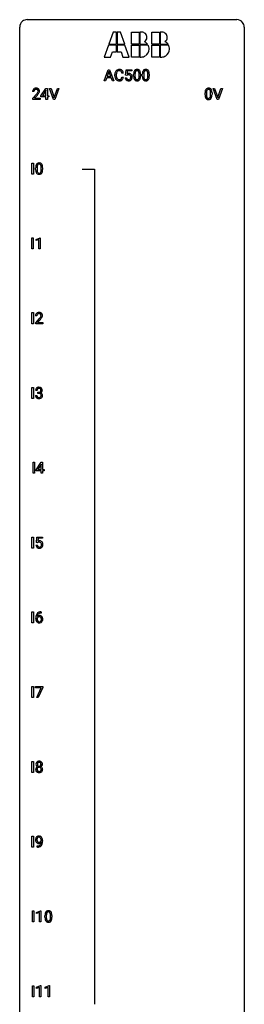
# Model space of a CAD drawing. Extents: x 3 to 27, y -3 to 204.
# Drawn here: x 3 to 27, y 99 to 204 of the extents above; entities that cross this region are included whole.
import ezdxf

# ---------------------------------------------------------------- set-up
doc = ezdxf.new("R2010")
doc.units = 0
doc.layers.add('DEFAULT_255_1_234', color=255, linetype='CONTINUOUS')
doc.layers.add('DEFAULT_255_2_778', color=255, linetype='CONTINUOUS')

msp = doc.modelspace()

# ---------------------------------------------------------------- linework, layer by layer
at = {"layer": 'DEFAULT_255_1_234'}
for p, q in [((11.73, 197.12), (12.17, 198.29)), ((12.24, 198.1), (12.04, 197.56)), ((12.04, 197.56), (12.44, 197.56)), ((12.17, 198.29), (12.31, 198.29)), ((12.44, 197.56), (12.24, 198.1)), ((12.31, 198.29), (12.76, 197.12)), ((12.86, 197.65), (12.86, 197.77)), ((13.02, 197.76), (13.02, 197.65)), ((13.77, 197.92), (13.61, 197.92)), ((14.01, 197.71), (14.06, 198.29)), ((14.12, 197.68), (14.01, 197.71)), ((14.06, 198.29), (14.66, 198.29)), ((14.16, 197.71), (14.12, 197.68)), ((14.19, 198.16), (14.16, 197.84)), ((14.66, 198.16), (14.19, 198.16)), ((14.66, 198.29), (14.66, 198.16)), ((14.86, 197.6), (14.86, 197.8)), ((15, 197.84), (15, 197.6)), ((15.45, 197.58), (15.45, 197.83)), ((15.59, 197.82), (15.59, 197.62)), ((15.78, 197.6), (15.78, 197.8)), ((15.93, 197.84), (15.93, 197.6)), ((16.37, 197.58), (16.37, 197.83)), ((16.52, 197.82), (16.52, 197.62)), ((11.89, 197.12), (11.73, 197.12)), ((12, 197.43), (11.89, 197.12)), ((12.49, 197.43), (12, 197.43)), ((12.6, 197.12), (12.49, 197.43)), ((12.76, 197.12), (12.6, 197.12)), ((13.61, 197.5), (13.77, 197.5)), ((13.96, 197.43), (14.1, 197.43)), ((4.29, 195.97), (4.14, 195.97)), ((4.16, 195.25), (4.57, 195.7)), ((4.66, 195.6), (4.34, 195.26)), ((5.03, 195.5), (5.56, 196.31)), ((5.03, 195.41), (5.03, 195.5)), ((5.55, 196.07), (5.2, 195.53)), ((5.2, 195.53), (5.56, 195.53)), ((5.56, 196.11), (5.55, 196.07)), ((5.56, 196.31), (5.71, 196.31)), ((5.56, 195.53), (5.56, 196.11)), ((5.71, 196.31), (5.71, 195.53)), ((5.71, 195.53), (5.88, 195.53)), ((5.88, 195.53), (5.88, 195.41)), ((6.37, 195.14), (5.94, 196.31)), ((5.94, 196.31), (6.1, 196.31)), ((6.1, 196.31), (6.44, 195.35)), ((6.44, 195.35), (6.77, 196.31)), ((6.94, 196.31), (6.5, 195.14)), ((6.77, 196.31), (6.94, 196.31)), ((22.43, 195.62), (22.43, 195.82)), ((22.58, 195.85), (22.58, 195.62)), ((23.02, 195.6), (23.02, 195.84)), ((23.17, 195.83), (23.17, 195.64)), ((23.71, 195.14), (23.28, 196.31)), ((23.28, 196.31), (23.45, 196.31)), ((23.45, 196.31), (23.78, 195.35)), ((23.78, 195.35), (24.12, 196.31)), ((24.28, 196.31), (23.85, 195.14)), ((24.12, 196.31), (24.28, 196.31)), ((4.16, 195.14), (4.16, 195.25)), ((4.93, 195.14), (4.16, 195.14)), ((4.34, 195.26), (4.93, 195.26)), ((4.93, 195.26), (4.93, 195.14)), ((5.56, 195.41), (5.03, 195.41)), ((5.56, 195.14), (5.56, 195.41)), ((5.71, 195.14), (5.56, 195.14)), ((5.88, 195.41), (5.71, 195.41)), ((5.71, 195.41), (5.71, 195.14)), ((6.5, 195.14), (6.37, 195.14)), ((23.85, 195.14), (23.71, 195.14)), ((4.08, 187.2), (4.08, 188.37)), ((4.08, 188.37), (4.23, 188.37)), ((4.23, 188.37), (4.23, 187.2)), ((4.23, 187.2), (4.08, 187.2)), ((4.47, 187.68), (4.47, 187.88)), ((4.62, 187.92), (4.62, 187.68)), ((5.06, 187.66), (5.06, 187.9)), ((5.21, 187.89), (5.21, 187.7)), ((4.07, 179.27), (4.07, 180.43)), ((4.07, 180.43), (4.22, 180.43)), ((4.22, 180.43), (4.22, 179.27)), ((4.51, 180.28), (4.93, 180.44)), ((4.51, 180.15), (4.51, 180.28)), ((4.81, 180.26), (4.51, 180.15)), ((4.81, 179.27), (4.81, 180.26)), ((4.93, 180.44), (4.96, 180.44)), ((4.96, 180.44), (4.96, 179.27)), ((4.22, 179.27), (4.07, 179.27)), ((4.96, 179.27), (4.81, 179.27)), ((4.08, 171.33), (4.08, 172.5)), ((4.08, 172.5), (4.23, 172.5)), ((4.23, 172.5), (4.23, 171.33)), ((4.6, 172.15), (4.45, 172.15)), ((4.48, 171.43), (4.88, 171.88)), ((4.48, 171.33), (4.48, 171.43)), ((4.97, 171.79), (4.66, 171.45)), ((4.66, 171.45), (5.24, 171.45)), ((5.24, 171.45), (5.24, 171.33)), ((4.23, 171.33), (4.08, 171.33)), ((5.24, 171.33), (4.48, 171.33)), ((4.08, 163.39), (4.08, 164.56)), ((4.08, 164.56), (4.23, 164.56)), ((4.23, 164.56), (4.23, 163.39)), ((4.61, 164.25), (4.47, 164.25)), ((4.23, 163.39), (4.08, 163.39)), ((4.46, 163.7), (4.6, 163.7)), ((4.69, 163.93), (4.69, 164.05)), ((4.69, 164.05), (4.8, 164.05)), ((4.8, 163.93), (4.69, 163.93)), ((4.19, 155.45), (4.19, 156.62)), ((4.19, 156.62), (4.34, 156.62)), ((4.34, 156.62), (4.34, 155.45)), ((4.53, 155.81), (5.05, 156.62)), ((4.53, 155.72), (4.53, 155.81)), ((5.06, 155.72), (4.53, 155.72)), ((5.04, 156.39), (4.7, 155.85)), ((4.7, 155.85), (5.06, 155.85)), ((5.06, 156.42), (5.04, 156.39)), ((5.05, 156.62), (5.21, 156.62)), ((5.06, 155.85), (5.06, 156.42)), ((5.06, 155.45), (5.06, 155.72)), ((5.21, 156.62), (5.21, 155.85)), ((5.21, 155.85), (5.37, 155.85)), ((5.37, 155.72), (5.21, 155.72)), ((5.21, 155.72), (5.21, 155.45)), ((5.37, 155.85), (5.37, 155.72)), ((4.34, 155.45), (4.19, 155.45)), ((5.21, 155.45), (5.06, 155.45)), ((4.08, 147.52), (4.08, 148.68)), ((4.08, 148.68), (4.23, 148.68)), ((4.23, 148.68), (4.23, 147.52)), ((4.55, 148.1), (4.6, 148.68)), ((4.6, 148.68), (5.2, 148.68)), ((4.73, 148.55), (4.7, 148.23)), ((5.2, 148.55), (4.73, 148.55)), ((5.2, 148.68), (5.2, 148.55)), ((4.23, 147.52), (4.08, 147.52)), ((4.5, 147.82), (4.64, 147.82)), ((4.66, 148.07), (4.55, 148.1)), ((4.7, 148.1), (4.66, 148.07)), ((4.08, 139.58), (4.08, 140.75)), ((4.08, 140.75), (4.23, 140.75)), ((4.23, 140.75), (4.23, 139.58)), ((4.49, 140.02), (4.49, 140.08)), ((4.64, 140.06), (4.64, 140.01)), ((5.03, 140.75), (5.06, 140.75)), ((5.06, 140.62), (5.03, 140.62)), ((5.06, 140.75), (5.06, 140.62)), ((4.23, 139.58), (4.08, 139.58)), ((4.08, 131.64), (4.08, 132.81)), ((4.08, 132.81), (4.23, 132.81)), ((4.23, 132.81), (4.23, 131.64)), ((4.44, 132.69), (4.44, 132.81)), ((4.44, 132.81), (5.23, 132.81)), ((5.23, 132.81), (5.23, 132.73)), ((5.07, 132.69), (4.44, 132.69)), ((4.59, 131.64), (5.07, 132.69)), ((5.23, 132.73), (4.75, 131.64)), ((4.23, 131.64), (4.08, 131.64)), ((4.75, 131.64), (4.59, 131.64)), ((4.08, 123.7), (4.08, 124.87)), ((4.08, 124.87), (4.23, 124.87)), ((4.23, 124.87), (4.23, 123.7)), ((4.23, 123.7), (4.08, 123.7)), ((4.08, 115.77), (4.08, 116.93)), ((4.08, 116.93), (4.23, 116.93)), ((4.23, 116.93), (4.23, 115.77)), ((5.05, 116.44), (5.05, 116.5)), ((5.2, 116.47), (5.2, 116.42)), ((4.23, 115.77), (4.08, 115.77)), ((4.62, 115.76), (4.62, 115.89)), ((4.62, 115.89), (4.66, 115.89)), ((4.65, 115.76), (4.62, 115.76)), ((4.14, 107.83), (4.14, 109)), ((4.14, 109), (4.29, 109)), ((4.29, 109), (4.29, 107.83)), ((4.57, 108.84), (5, 109)), ((4.57, 108.71), (4.57, 108.84)), ((4.87, 108.82), (4.57, 108.71)), ((4.87, 107.83), (4.87, 108.82)), ((5, 109), (5.02, 109)), ((5.02, 109), (5.02, 107.83)), ((4.29, 107.83), (4.14, 107.83)), ((5.02, 107.83), (4.87, 107.83)), ((5.45, 108.31), (5.45, 108.5)), ((5.6, 108.54), (5.6, 108.3)), ((6.04, 108.29), (6.04, 108.53)), ((6.19, 108.52), (6.19, 108.33)), ((4.13, 99.89), (4.13, 101.06)), ((4.13, 101.06), (4.28, 101.06)), ((4.28, 101.06), (4.28, 99.89)), ((4.57, 100.91), (4.99, 101.07)), ((4.57, 100.77), (4.57, 100.91)), ((4.86, 100.88), (4.57, 100.77)), ((4.86, 99.89), (4.86, 100.88)), ((4.99, 101.07), (5.01, 101.07)), ((5.01, 101.07), (5.01, 99.89)), ((5.49, 100.91), (5.91, 101.07)), ((5.49, 100.77), (5.49, 100.91)), ((5.79, 100.88), (5.49, 100.77)), ((5.79, 99.89), (5.79, 100.88)), ((5.91, 101.07), (5.94, 101.07)), ((5.94, 101.07), (5.94, 99.89)), ((4.28, 99.89), (4.13, 99.89)), ((5.01, 99.89), (4.86, 99.89)), ((5.94, 99.89), (5.79, 99.89))]:
    msp.add_line(p, q, dxfattribs=at)
for centre, radius, start, end in [((13.64, 197.77), 0.777, 169.5837, 180.2758), ((13.83, 197.65), 0.962, 179.9919, 181.5394), ((13.62, 197.64), 0.755, 181.1219, 193.8756), ((13.46, 197.8), 0.59, 155.0366, 169.6003), ((13.34, 197.86), 0.464, 136.7831, 155.2473), ((13.31, 197.89), 0.413, 121.7633, 136.4281), ((13.59, 197.79), 0.568, 162.9374, 174.6209), ((13.85, 197.77), 0.832, 174.342, 180.143), ((13.76, 197.65), 0.739, 179.6818, 189.1505), ((13.51, 197.6), 0.486, 188.9911, 203.5773), ((13.39, 197.86), 0.363, 143.0753, 163.1917), ((13.32, 197.87), 0.441, 95.646, 121.5491), ((13.32, 197.91), 0.267, 109.2998, 143.3038), ((13.33, 197.86), 0.32, 89.3452, 108.5745), ((13.33, 197.76), 0.553, 89.9242, 96.1378), ((13.34, 197.77), 0.541, 76.6779, 90.4563), ((13.34, 197.75), 0.438, 87.3815, 90.0241), ((13.34, 197.85), 0.332, 74.7009, 87.8124), ((13.37, 197.96), 0.221, 47.4372, 75.0698), ((13.38, 197.93), 0.378, 47.4858, 76.9287), ((13.37, 197.96), 0.224, 27.8167, 46.4008), ((13.26, 197.9), 0.349, 15.7653, 27.9411), ((13.06, 197.84), 0.556, 7.8892, 15.9239), ((13.36, 197.92), 0.395, 16.5424, 46.8933), ((13.2, 197.87), 0.564, 5.4072, 17.0365), ((14.34, 197.52), 0.368, 93.7182, 120.2539), ((14.27, 197.57), 0.176, 114.1951, 127.3641), ((14.29, 197.52), 0.235, 98.9831, 113.8909), ((14.31, 197.4), 0.36, 89.6805, 99.1614), ((14.35, 197.44), 0.449, 89.966, 94.2496), ((14.32, 197.46), 0.293, 84.6958, 90.0676), ((14.33, 197.54), 0.211, 41.785, 85.9893), ((14.35, 197.5), 0.39, 73.8043, 90.5586), ((14.38, 197.58), 0.302, 41.3071, 73.543), ((14.31, 197.52), 0.241, 12.649, 41.6081), ((14.2, 197.5), 0.35, 359.5577, 12.9535), ((14.34, 197.55), 0.356, 13.5076, 41.2174), ((14.17, 197.51), 0.526, 1.1331, 13.8829), ((15.6, 197.86), 0.74, 164.3059, 173.9002), ((16.05, 197.81), 1.19, 173.7676, 180.2316), ((16.21, 197.62), 1.35, 180.7449, 181.151), ((15.93, 197.61), 1.07, 180.8976, 188.0056), ((15.31, 197.94), 0.437, 148.7922, 164.5684), ((15.21, 197.99), 0.328, 144.5884, 148.1176), ((15.18, 198.02), 0.286, 101.6441, 144.5142), ((16.15, 197.83), 1.15, 177.8632, 179.5044), ((16.04, 197.6), 1.04, 179.7996, 185.246), ((15.52, 197.89), 0.511, 163.3763, 172.1411), ((15.85, 197.84), 0.844, 172.0259, 178.0703), ((15.31, 197.95), 0.292, 149.4209, 163.6286), ((15.2, 198.02), 0.168, 105.7981, 149.7388), ((15.22, 197.85), 0.46, 89.5284, 102.582), ((15.22, 197.95), 0.237, 89.3807, 105.6763), ((15.23, 197.85), 0.464, 77.0438, 90.5081), ((15.23, 197.92), 0.263, 81.106, 90.2185), ((15.24, 198.01), 0.173, 30.7408, 82.4657), ((15.27, 198.01), 0.295, 48.2779, 77.4995), ((15.19, 197.98), 0.236, 24.2871, 31.3936), ((15.07, 197.93), 0.363, 12.0806, 23.8174), ((14.8, 197.87), 0.646, 4.8362, 12.2905), ((14.38, 197.83), 1.07, 359.809, 4.9408), ((14.26, 197.6), 1.19, 357.5872, 359.2678), ((14.58, 197.58), 0.862, 351.8069, 357.7959), ((15.28, 198.02), 0.281, 36.3142, 47.6306), ((15.19, 197.96), 0.386, 18.2932, 35.6769), ((14.93, 197.88), 0.654, 8.0247, 18.5605), ((14.52, 197.82), 1.08, 1.1274, 8.1718), ((14.2, 197.8), 1.4, 0.5424, 1.3863), ((14.37, 197.62), 1.22, 353.8442, 0.2288), ((16.97, 197.81), 1.19, 173.7676, 180.2316), ((17.13, 197.62), 1.35, 180.7449, 181.151), ((16.85, 197.61), 1.07, 180.8976, 188.0056), ((16.52, 197.86), 0.74, 164.3059, 173.9002), ((16.23, 197.94), 0.437, 148.7922, 164.5684), ((16.14, 197.99), 0.328, 144.5884, 148.1176), ((16.1, 198.02), 0.286, 101.6441, 144.5142), ((16.77, 197.84), 0.844, 172.0259, 178.0703), ((17.08, 197.83), 1.15, 177.8632, 179.5044), ((16.97, 197.6), 1.04, 179.7996, 185.246), ((16.44, 197.89), 0.511, 163.3763, 172.1411), ((16.23, 197.95), 0.292, 149.4209, 163.6286), ((16.13, 198.02), 0.168, 105.7981, 149.7388), ((16.14, 197.85), 0.46, 89.5284, 102.582), ((16.15, 197.95), 0.237, 89.3807, 105.6763), ((16.15, 197.85), 0.464, 77.0438, 90.5081), ((16.15, 197.92), 0.263, 81.106, 90.2185), ((16.17, 198.01), 0.173, 30.7408, 82.4657), ((16.19, 198.01), 0.295, 48.2779, 77.4995), ((16.11, 197.98), 0.236, 24.2871, 31.3936), ((16, 197.93), 0.363, 12.0806, 23.8174), ((15.72, 197.87), 0.646, 4.8362, 12.2905), ((15.51, 197.58), 0.862, 351.8069, 357.7959), ((15.3, 197.83), 1.07, 359.809, 4.9408), ((15.18, 197.6), 1.19, 357.5872, 359.2678), ((16.2, 198.02), 0.281, 36.3142, 47.6306), ((16.11, 197.96), 0.386, 18.2932, 35.6769), ((15.86, 197.88), 0.654, 8.0247, 18.5605), ((15.44, 197.82), 1.08, 1.1274, 8.1718), ((15.29, 197.62), 1.22, 353.8442, 0.2288), ((15.12, 197.8), 1.4, 0.5424, 1.3863), ((13.38, 197.58), 0.51, 193.548, 219.5757), ((13.3, 197.51), 0.401, 219.3627, 250.0612), ((13.4, 197.56), 0.369, 203.9077, 215.1312), ((13.31, 197.49), 0.252, 213.9072, 263.8849), ((13.32, 197.58), 0.467, 250.7885, 270.6489), ((13.32, 197.57), 0.332, 263.1759, 270.1031), ((13.32, 197.69), 0.456, 269.672, 279.0609), ((13.32, 197.84), 0.727, 270.0021, 270.3582), ((13.33, 197.69), 0.581, 269.9359, 282.8096), ((13.35, 197.53), 0.293, 278.875, 293.6347), ((13.37, 197.51), 0.394, 282.4333, 310.7514), ((13.38, 197.45), 0.211, 293.8553, 310.0519), ((13.38, 197.45), 0.206, 311.0647, 332.0108), ((13.26, 197.51), 0.342, 331.6589, 343.2879), ((13.06, 197.58), 0.558, 343.1446, 351.0106), ((12.9, 197.61), 0.715, 350.7157, 351.1602), ((13.37, 197.5), 0.384, 311.4559, 340.4422), ((13.22, 197.56), 0.551, 340.1774, 353.7814), ((14.41, 197.47), 0.449, 184.9247, 194.4976), ((14.29, 197.43), 0.32, 193.7537, 228.5271), ((14.29, 197.45), 0.334, 228.9024, 256.3314), ((14.43, 197.47), 0.329, 187.3601, 198.6733), ((14.33, 197.44), 0.218, 198.4452, 217.7945), ((14.3, 197.42), 0.182, 218.2887, 228.5612), ((14.31, 197.43), 0.198, 228.9655, 258.1235), ((14.32, 197.57), 0.458, 256.2427, 270.4486), ((14.33, 197.52), 0.288, 257.7258, 270.4014), ((14.33, 197.47), 0.244, 269.4204, 286.4209), ((14.33, 197.59), 0.479, 269.577, 282.4215), ((14.35, 197.42), 0.188, 286.7251, 320.6004), ((14.37, 197.43), 0.319, 281.8396, 316.5458), ((14.31, 197.45), 0.237, 320.6713, 344.5442), ((14.19, 197.49), 0.358, 344.2412, 356.7357), ((14.07, 197.5), 0.483, 356.3549, 0.05), ((14.36, 197.44), 0.326, 316.8171, 323.1493), ((14.33, 197.45), 0.36, 323.673, 348.1673), ((14.16, 197.49), 0.54, 347.8572, 0.4293), ((14.03, 197.5), 0.667, 359.9919, 1.5443), ((15.53, 197.55), 0.673, 187.8816, 198.2347), ((15.28, 197.47), 0.41, 197.9694, 215.2624), ((15.18, 197.4), 0.287, 215.8618, 257.2789), ((15.64, 197.56), 0.634, 185.1412, 193.008), ((15.38, 197.5), 0.363, 192.7898, 205.2508), ((15.27, 197.45), 0.248, 205.8005, 211.2538), ((15.22, 197.41), 0.185, 210.379, 238.4008), ((15.22, 197.42), 0.188, 239.6521, 265.9794), ((15.22, 197.56), 0.447, 256.6229, 270.5104), ((15.23, 197.49), 0.256, 265.1315, 270.0603), ((15.23, 197.45), 0.224, 269.3315, 287.2178), ((15.23, 197.57), 0.459, 269.5977, 281.6734), ((15.24, 197.4), 0.171, 287.7958, 329.0809), ((15.27, 197.4), 0.288, 280.5801, 324.9173), ((15.15, 197.46), 0.284, 328.6635, 343.3325), ((14.93, 197.53), 0.512, 343.0499, 351.9393), ((15.23, 197.43), 0.334, 324.9352, 328.616), ((15.13, 197.48), 0.447, 329.2804, 344.7473), ((14.83, 197.57), 0.758, 344.4935, 353.9765), ((16.46, 197.55), 0.673, 187.8816, 198.2347), ((16.21, 197.47), 0.41, 197.9694, 215.2624), ((16.11, 197.4), 0.287, 215.8618, 257.2789), ((16.56, 197.56), 0.634, 185.1412, 193.008), ((16.3, 197.5), 0.363, 192.7898, 205.2508), ((16.2, 197.45), 0.248, 205.8005, 211.2538), ((16.14, 197.41), 0.185, 210.379, 238.4008), ((16.15, 197.56), 0.447, 256.6229, 270.5104), ((16.14, 197.42), 0.188, 239.6521, 265.9794), ((16.15, 197.49), 0.256, 265.1315, 270.0603), ((16.15, 197.45), 0.224, 269.3315, 287.2178), ((16.15, 197.57), 0.459, 269.5977, 281.6734), ((16.17, 197.4), 0.171, 287.7958, 329.0809), ((16.19, 197.4), 0.288, 280.5801, 324.9173), ((16.07, 197.46), 0.284, 328.6635, 343.3325), ((15.85, 197.53), 0.512, 343.0499, 351.9393), ((16.16, 197.43), 0.334, 324.9352, 328.616), ((16.06, 197.48), 0.447, 329.2804, 344.7473), ((15.76, 197.57), 0.758, 344.4935, 353.9765), ((4.55, 195.97), 0.407, 163.2879, 180.5582), ((4.47, 195.99), 0.324, 133.4541, 162.947), ((4.48, 195.97), 0.35, 100.7869, 133.4384), ((4.6, 195.97), 0.312, 165.9093, 178.8684), ((4.69, 195.97), 0.398, 178.4382, 180.0084), ((4.5, 196), 0.208, 136.1757, 166.3675), ((4.49, 196.01), 0.192, 129.7279, 135.7542), ((4.5, 195.99), 0.207, 102.1739, 129.2062), ((4.52, 195.82), 0.508, 89.6605, 101.3704), ((4.52, 195.89), 0.313, 89.5461, 102.5419), ((4.53, 195.82), 0.502, 78.2171, 90.413), ((4.52, 195.94), 0.259, 82.1602, 90.1506), ((4.54, 196.02), 0.184, 43.4415, 83.1661), ((3.22, 196.89), 1.8, 318.5132, 320.7828), ((3.75, 196.46), 1.12, 320.7373, 323.9737), ((4.56, 195.99), 0.336, 55.9268, 78.4889), ((4.14, 196.18), 0.635, 323.8962, 328.6421), ((3.47, 196.7), 1.61, 317.2587, 319.9046), ((4.53, 196.01), 0.195, 16.1715, 43.5284), ((4.34, 196.05), 0.395, 328.8299, 331.7899), ((4.44, 196), 0.282, 331.4255, 352.9365), ((3.85, 196.38), 1.11, 319.6473, 327.0958), ((4.48, 196), 0.248, 359.4866, 15.934), ((4.46, 195.99), 0.269, 353.2249, 0.0169), ((4.58, 196.02), 0.297, 47.9292, 55.4054), ((4.59, 196.03), 0.283, 4.3348, 48.0561), ((4.25, 196.12), 0.641, 326.9135, 338.3505), ((4.52, 196.02), 0.35, 337.8914, 358.9968), ((4.48, 196.01), 0.393, 359.9252, 5.5968), ((23.17, 195.87), 0.74, 164.3059, 173.9002), ((23.62, 195.82), 1.19, 173.7676, 180.2316), ((23.78, 195.64), 1.35, 180.7449, 181.151), ((23.5, 195.63), 1.07, 180.8976, 188.0056), ((23.1, 195.57), 0.673, 187.8816, 198.2347), ((22.88, 195.96), 0.437, 148.7922, 164.5684), ((22.78, 196.01), 0.328, 144.5884, 148.1176), ((22.75, 196.03), 0.286, 101.6441, 144.5142), ((23.09, 195.91), 0.511, 163.3763, 172.1411), ((23.42, 195.86), 0.844, 172.0259, 178.0703), ((23.72, 195.84), 1.15, 177.8632, 179.5044), ((23.62, 195.61), 1.04, 179.7996, 185.246), ((23.21, 195.57), 0.634, 185.1412, 193.008), ((22.88, 195.97), 0.292, 149.4209, 163.6286), ((22.78, 196.03), 0.168, 105.7981, 149.7388), ((22.79, 195.87), 0.46, 89.5284, 102.582), ((22.79, 195.97), 0.237, 89.3807, 105.6763), ((22.8, 195.86), 0.464, 77.0438, 90.5081), ((22.8, 195.94), 0.263, 81.106, 90.2185), ((22.82, 196.03), 0.173, 30.7408, 82.4657), ((22.84, 196.03), 0.295, 48.2779, 77.4995), ((22.76, 195.99), 0.236, 24.2871, 31.3936), ((22.65, 195.94), 0.363, 12.0806, 23.8174), ((22.5, 195.55), 0.512, 343.0499, 351.9393), ((22.37, 195.88), 0.646, 4.8362, 12.2905), ((21.95, 195.85), 1.07, 359.809, 4.9408), ((22.15, 195.6), 0.862, 351.8069, 357.7959), ((21.83, 195.61), 1.19, 357.5872, 359.2678), ((22.85, 196.04), 0.281, 36.3142, 47.6306), ((22.76, 195.98), 0.386, 18.2932, 35.6769), ((22.51, 195.89), 0.654, 8.0247, 18.5605), ((22.4, 195.58), 0.758, 344.4935, 353.9765), ((22.09, 195.83), 1.08, 1.1274, 8.1718), ((21.94, 195.63), 1.22, 353.8442, 0.2288), ((21.77, 195.82), 1.4, 0.5424, 1.3863), ((22.86, 195.49), 0.41, 197.9694, 215.2624), ((22.75, 195.42), 0.287, 215.8618, 257.2789), ((22.95, 195.51), 0.363, 192.7898, 205.2508), ((22.84, 195.46), 0.248, 205.8005, 211.2538), ((22.79, 195.43), 0.185, 210.379, 238.4008), ((22.79, 195.43), 0.188, 239.6521, 265.9794), ((22.79, 195.57), 0.447, 256.6229, 270.5104), ((22.8, 195.5), 0.256, 265.1315, 270.0603), ((22.8, 195.47), 0.224, 269.3315, 287.2178), ((22.8, 195.58), 0.459, 269.5977, 281.6734), ((22.81, 195.42), 0.171, 287.7958, 329.0809), ((22.84, 195.42), 0.288, 280.5801, 324.9173), ((22.72, 195.48), 0.284, 328.6635, 343.3325), ((22.8, 195.44), 0.334, 324.9352, 328.616), ((22.7, 195.5), 0.447, 329.2804, 344.7473), ((5.22, 187.94), 0.74, 164.3059, 173.9002), ((4.92, 188.02), 0.437, 148.7922, 164.5684), ((4.83, 188.07), 0.328, 144.5884, 148.1176), ((4.79, 188.1), 0.286, 101.6441, 144.5142), ((4.93, 188.03), 0.292, 149.4209, 163.6286), ((4.82, 188.1), 0.168, 105.7981, 149.7388), ((4.84, 187.93), 0.46, 89.5284, 102.582), ((4.84, 188.03), 0.237, 89.3807, 105.6763), ((4.84, 187.92), 0.464, 77.0438, 90.5081), ((4.84, 188), 0.263, 81.106, 90.2185), ((4.86, 188.09), 0.173, 30.7408, 82.4657), ((4.89, 188.09), 0.295, 48.2779, 77.4995), ((4.81, 188.06), 0.236, 24.2871, 31.3936), ((4.69, 188.01), 0.363, 12.0806, 23.8174), ((4.89, 188.1), 0.281, 36.3142, 47.6306), ((4.81, 188.04), 0.386, 18.2932, 35.6769), ((4.55, 187.96), 0.654, 8.0247, 18.5605), ((5.67, 187.88), 1.19, 173.7676, 180.2316), ((5.82, 187.7), 1.35, 180.7449, 181.151), ((5.54, 187.69), 1.07, 180.8976, 188.0056), ((5.15, 187.63), 0.673, 187.8816, 198.2347), ((4.9, 187.55), 0.41, 197.9694, 215.2624), ((4.8, 187.48), 0.287, 215.8618, 257.2789), ((5.47, 187.92), 0.844, 172.0259, 178.0703), ((5.77, 187.91), 1.15, 177.8632, 179.5044), ((5.66, 187.67), 1.04, 179.7996, 185.246), ((5.26, 187.64), 0.634, 185.1412, 193.008), ((5.14, 187.97), 0.511, 163.3763, 172.1411), ((4.99, 187.57), 0.363, 192.7898, 205.2508), ((4.89, 187.53), 0.248, 205.8005, 211.2538), ((4.84, 187.49), 0.185, 210.379, 238.4008), ((4.84, 187.63), 0.447, 256.6229, 270.5104), ((4.83, 187.5), 0.188, 239.6521, 265.9794), ((4.84, 187.56), 0.256, 265.1315, 270.0603), ((4.84, 187.53), 0.224, 269.3315, 287.2178), ((4.85, 187.65), 0.459, 269.5977, 281.6734), ((4.86, 187.48), 0.171, 287.7958, 329.0809), ((4.89, 187.48), 0.288, 280.5801, 324.9173), ((4.76, 187.54), 0.284, 328.6635, 343.3325), ((4.55, 187.61), 0.512, 343.0499, 351.9393), ((4.41, 187.95), 0.646, 4.8362, 12.2905), ((4.2, 187.66), 0.862, 351.8069, 357.7959), ((3.99, 187.91), 1.07, 359.809, 4.9408), ((3.88, 187.68), 1.19, 357.5872, 359.2678), ((4.85, 187.51), 0.334, 324.9352, 328.616), ((4.75, 187.56), 0.447, 329.2804, 344.7473), ((4.45, 187.64), 0.758, 344.4935, 353.9765), ((4.13, 187.89), 1.08, 1.1274, 8.1718), ((3.99, 187.7), 1.22, 353.8442, 0.2288), ((3.81, 187.88), 1.4, 0.5424, 1.3863), ((4.8, 172.16), 0.35, 100.7869, 133.4384), ((4.83, 172), 0.508, 89.6605, 101.3704), ((4.84, 172.01), 0.502, 78.2171, 90.413), ((4.88, 172.17), 0.336, 55.9268, 78.4889), ((4.9, 172.21), 0.297, 47.9292, 55.4054), ((4.86, 172.16), 0.407, 163.2879, 180.5582), ((4.78, 172.18), 0.324, 133.4541, 162.947), ((4.91, 172.16), 0.312, 165.9093, 178.8684), ((5, 172.15), 0.398, 178.4382, 180.0084), ((4.81, 172.18), 0.208, 136.1757, 166.3675), ((4.8, 172.19), 0.192, 129.7279, 135.7542), ((4.81, 172.18), 0.207, 102.1739, 129.2062), ((4.83, 172.08), 0.313, 89.5461, 102.5419), ((4.84, 172.13), 0.259, 82.1602, 90.1506), ((4.85, 172.21), 0.184, 43.4415, 83.1661), ((3.53, 173.08), 1.8, 318.5132, 320.7828), ((4.06, 172.65), 1.12, 320.7373, 323.9737), ((4.45, 172.36), 0.635, 323.8962, 328.6421), ((3.79, 172.88), 1.61, 317.2587, 319.9046), ((4.84, 172.2), 0.195, 16.1715, 43.5284), ((4.66, 172.24), 0.395, 328.8299, 331.7899), ((4.76, 172.19), 0.282, 331.4255, 352.9365), ((4.17, 172.57), 1.11, 319.6473, 327.0958), ((4.79, 172.18), 0.248, 359.4866, 15.934), ((4.77, 172.18), 0.269, 353.2249, 0.0169), ((4.91, 172.22), 0.283, 4.3348, 48.0561), ((4.57, 172.31), 0.641, 326.9135, 338.3505), ((4.84, 172.21), 0.35, 337.8914, 358.9968), ((4.8, 172.2), 0.393, 359.9252, 5.5968), ((4.78, 164.26), 0.31, 155.3484, 180.7485), ((4.77, 164.25), 0.307, 131.5745, 154.4798), ((4.8, 164.22), 0.352, 96.9875, 131.9691), ((4.87, 164.25), 0.257, 172.5097, 180.1367), ((4.8, 164.27), 0.183, 133.8349, 173.5344), ((4.8, 164.26), 0.191, 103.2932, 133.5619), ((4.82, 164.1), 0.478, 89.8596, 97.7825), ((4.82, 164.18), 0.273, 89.5325, 103.5319), ((4.83, 164.07), 0.504, 78.3655, 90.4132), ((4.83, 164.15), 0.301, 76.1117, 90.7026), ((4.83, 164.28), 0.226, 281.6692, 301.2943), ((4.87, 164.29), 0.157, 13.9577, 77.6713), ((4.86, 164.24), 0.334, 56.6229, 78.6387), ((4.84, 164.25), 0.191, 301.7833, 311.7545), ((4.85, 164.24), 0.177, 311.7324, 354.2802), ((4.89, 164.27), 0.297, 292.9802, 325.2392), ((4.73, 164.25), 0.297, 359.1805, 15.0453), ((4.78, 164.25), 0.251, 353.0938, 0.1181), ((4.89, 164.28), 0.291, 47.0254, 56.0854), ((4.89, 164.28), 0.287, 10.9208, 46.7778), ((4.87, 164.28), 0.315, 325.2334, 332.8746), ((4.94, 164.25), 0.243, 332.355, 359.7179), ((4.75, 164.25), 0.427, 359.6364, 11.6087), ((4.85, 163.7), 0.396, 179.9755, 183.2323), ((4.75, 163.69), 0.291, 181.8183, 229.6455), ((4.79, 163.73), 0.354, 229.4223, 256.8556), ((4.83, 163.7), 0.229, 179.4465, 196.2869), ((4.79, 163.68), 0.179, 196.5661, 227.7059), ((4.8, 163.7), 0.203, 227.7652, 257.8763), ((4.82, 163.87), 0.496, 256.6829, 270.4412), ((4.82, 163.8), 0.3, 257.4584, 270.4266), ((4.8, 164.39), 0.339, 270.492, 281.8952), ((4.8, 163.47), 0.456, 84.0193, 89.3331), ((4.83, 163.82), 0.329, 269.5962, 280.8789), ((4.83, 163.87), 0.5, 269.7286, 280.3856), ((4.82, 163.61), 0.319, 71.901, 84.3554), ((4.85, 163.71), 0.212, 280.6346, 299.8596), ((4.85, 163.71), 0.207, 49.5089, 72.1836), ((4.86, 163.73), 0.354, 279.783, 311.6256), ((4.87, 163.67), 0.171, 300.3576, 314.5518), ((4.86, 164.32), 0.357, 292.5402, 293.6925), ((4.9, 163.67), 0.331, 57.6435, 72.8625), ((4.87, 163.74), 0.176, 12.9498, 48.7551), ((4.86, 163.68), 0.182, 315.0728, 345.0431), ((4.78, 163.72), 0.265, 359.5048, 13.424), ((4.77, 163.71), 0.278, 344.5987, 357.927), ((4.68, 163.71), 0.367, 357.4749, 0.0231), ((4.93, 163.73), 0.263, 36.7249, 57.4698), ((4.9, 163.69), 0.297, 311.636, 343.7652), ((4.93, 163.73), 0.263, 8.0545, 36.3561), ((4.81, 163.71), 0.389, 343.983, 0.5572), ((4.85, 163.72), 0.351, 359.8321, 8.587), ((4.95, 147.86), 0.449, 184.9247, 194.4976), ((4.83, 147.83), 0.32, 193.7537, 228.5271), ((4.83, 147.84), 0.334, 228.9024, 256.3314), ((4.97, 147.87), 0.329, 187.3601, 198.6733), ((4.87, 147.83), 0.218, 198.4452, 217.7945), ((4.84, 147.81), 0.182, 218.2887, 228.5612), ((4.88, 147.91), 0.368, 93.7182, 120.2539), ((4.81, 147.96), 0.176, 114.1951, 127.3641), ((4.85, 147.82), 0.198, 228.9655, 258.1235), ((4.83, 147.91), 0.235, 98.9831, 113.8909), ((4.86, 147.96), 0.458, 256.2427, 270.4486), ((4.85, 147.79), 0.36, 89.6805, 99.1614), ((4.87, 147.91), 0.288, 257.7258, 270.4014), ((4.89, 147.83), 0.449, 89.966, 94.2496), ((4.86, 147.85), 0.293, 84.6958, 90.0676), ((4.87, 147.86), 0.244, 269.4204, 286.4209), ((4.87, 147.98), 0.479, 269.577, 282.4215), ((4.87, 147.93), 0.211, 41.785, 85.9893), ((4.89, 147.89), 0.39, 73.8043, 90.5586), ((4.89, 147.81), 0.188, 286.7251, 320.6004), ((4.91, 147.82), 0.319, 281.8396, 316.5458), ((4.92, 147.97), 0.302, 41.3071, 73.543), ((4.85, 147.91), 0.241, 12.649, 41.6081), ((4.85, 147.84), 0.237, 320.6713, 344.5442), ((4.74, 147.89), 0.35, 359.5577, 12.9535), ((4.73, 147.88), 0.358, 344.2412, 356.7357), ((4.61, 147.89), 0.483, 356.3549, 0.05), ((4.88, 147.94), 0.356, 13.5076, 41.2174), ((4.9, 147.83), 0.326, 316.8171, 323.1493), ((4.87, 147.84), 0.36, 323.673, 348.1673), ((4.71, 147.9), 0.526, 1.1331, 13.8829), ((4.7, 147.88), 0.54, 347.8572, 0.4293), ((4.57, 147.89), 0.667, 359.9919, 1.5443), ((5.7, 140.09), 1.21, 171.4525, 180.3159), ((5.26, 140.15), 0.768, 157.9803, 171.6247), ((5.04, 140.24), 0.53, 141.4298, 157.8541), ((4.97, 140.29), 0.451, 102.8716, 140.8565), ((5.18, 140.2), 0.545, 161.285, 174.2077), ((4.87, 140.04), 0.303, 95.8331, 138.9955), ((5.32, 140.18), 0.687, 173.7811, 174.9255), ((4.85, 139.98), 0.23, 145.2975, 160.266), ((5.02, 140.26), 0.369, 134.5303, 161.6211), ((4.87, 139.97), 0.252, 124.9745, 144.8959), ((4.86, 139.98), 0.237, 89.8751, 126.2072), ((5, 140.27), 0.35, 104.2855, 133.8629), ((4.89, 139.91), 0.433, 89.8754, 97.0544), ((4.86, 139.99), 0.235, 85.0141, 90.0513), ((5.04, 140.04), 0.703, 90.3778, 103.5869), ((4.89, 140), 0.349, 71.6408, 90.624), ((4.87, 140.04), 0.184, 36.8251, 85.7416), ((5.04, 140.12), 0.5, 90.6001, 104.5147), ((4.91, 140.05), 0.292, 39.6368, 71.019), ((4.83, 140), 0.241, 32.3035, 38.0827), ((4.8, 139.98), 0.276, 11.0482, 31.8146), ((4.84, 140), 0.376, 10.6587, 39.9044), ((4.69, 139.96), 0.535, 359.6826, 11.1326), ((5.14, 140.02), 0.655, 179.6345, 191.7836), ((4.95, 139.98), 0.456, 191.4116, 218.6078), ((4.86, 139.9), 0.341, 218.1665, 245.8781), ((5.16, 140), 0.523, 179.6514, 190.2856), ((4.99, 139.97), 0.351, 190.0945, 207.5098), ((4.93, 139.94), 0.288, 207.9583, 216.3251), ((4.9, 139.92), 0.245, 215.7661, 232.5457), ((4.86, 139.92), 0.354, 246.914, 270.7437), ((4.86, 139.87), 0.183, 232.8005, 270.6606), ((4.86, 139.9), 0.219, 269.3554, 288.4744), ((4.86, 140.02), 0.457, 269.8874, 276.7918), ((4.89, 139.89), 0.325, 275.6342, 317.8248), ((4.87, 139.87), 0.183, 289.1833, 322.9684), ((4.81, 139.92), 0.261, 322.6008, 346.5182), ((4.67, 139.95), 0.407, 359.6214, 11.2839), ((4.7, 139.95), 0.38, 346.2582, 358.7742), ((4.6, 139.95), 0.482, 358.3755, 0.0098), ((4.85, 139.92), 0.367, 318.141, 347.6119), ((4.69, 139.96), 0.539, 347.2487, 0.4369), ((4.87, 124.57), 0.373, 164.6186, 180.5292), ((4.83, 124.57), 0.332, 179.9993, 181.1655), ((4.77, 124.56), 0.274, 180.4317, 213.2714), ((4.78, 124.59), 0.28, 132.2454, 164.5092), ((4.79, 124.58), 0.297, 213.3439, 222.6271), ((4.8, 124.59), 0.315, 222.9548, 244.1372), ((4.81, 124.56), 0.323, 100.7053, 132.1387), ((4.83, 124.59), 0.18, 135.3053, 168.9882), ((4.91, 124.57), 0.265, 168.3802, 180.3602), ((4.89, 124.56), 0.242, 179.503, 194.9127), ((4.83, 124.55), 0.182, 194.9722, 224.1944), ((4.83, 124.59), 0.178, 105.923, 135.1663), ((4.83, 124.54), 0.178, 224.2961, 262.0157), ((4.84, 124.42), 0.464, 89.6733, 101.2449), ((4.84, 124.54), 0.23, 89.4776, 105.7298), ((4.84, 124.62), 0.253, 261.125, 270.196), ((4.85, 124.44), 0.446, 76.2877, 90.4586), ((4.84, 124.52), 0.248, 86.9834, 90.02), ((4.84, 124.6), 0.234, 269.4826, 285.0988), ((4.85, 124.58), 0.186, 44.3959, 88.2499), ((4.86, 124.54), 0.174, 285.1586, 315.9485), ((4.88, 124.56), 0.321, 47.824, 76.4267), ((4.85, 124.58), 0.185, 16.3252, 44.7913), ((4.85, 124.55), 0.186, 316.0413, 351.9163), ((4.88, 124.59), 0.312, 296.7586, 325.7537), ((4.8, 124.57), 0.234, 359.479, 16.0679), ((4.78, 124.56), 0.261, 351.1057, 0.1937), ((4.9, 124.59), 0.286, 6.9169, 47.6261), ((4.92, 124.56), 0.265, 325.8412, 338.4796), ((4.9, 124.56), 0.282, 338.8764, 0.5166), ((4.78, 124.57), 0.407, 359.842, 7.9694), ((4.77, 124.02), 0.298, 145.6796, 180.626), ((4.88, 124.02), 0.415, 179.9315, 185.3255), ((4.77, 124), 0.298, 184.0104, 228.5072), ((4.78, 124.01), 0.318, 115.5538, 145.6416), ((4.8, 124.04), 0.346, 228.7554, 257.8484), ((4.82, 124.04), 0.205, 135.3399, 172.1044), ((4.91, 124.02), 0.287, 171.2652, 180.1859), ((4.89, 124.02), 0.27, 179.5155, 193.6467), ((4.81, 124), 0.186, 193.3541, 225.8257), ((4.82, 123.95), 0.387, 113.2438, 116.2055), ((4.82, 124.04), 0.199, 104.8856, 135.2448), ((4.81, 124.01), 0.194, 226.418, 255.8554), ((4.84, 124.2), 0.511, 257.4584, 270.4287), ((4.84, 124.1), 0.291, 255.4656, 268.7986), ((4.84, 123.98), 0.268, 89.4959, 104.858), ((4.84, 124.18), 0.375, 268.3465, 270.0105), ((4.84, 123.95), 0.291, 82.2615, 90.144), ((4.84, 124.11), 0.307, 269.5759, 282.0823), ((4.84, 124.2), 0.511, 269.6193, 281.979), ((4.85, 124.03), 0.21, 45.3029, 83.1921), ((4.87, 124.02), 0.205, 281.7523, 306.6056), ((4.88, 124.04), 0.352, 281.5474, 310.917), ((4.88, 124), 0.186, 307.135, 314.0278), ((4.86, 124.04), 0.203, 17.2923, 45.4627), ((4.85, 124.64), 0.369, 296.0902, 297.3618), ((4.88, 123.98), 0.352, 47.9009, 67.1947), ((4.87, 124), 0.19, 314.2553, 350.1693), ((4.81, 124.02), 0.251, 359.4454, 16.9256), ((4.79, 124.02), 0.277, 349.4146, 0.2931), ((4.9, 124), 0.32, 35.2362, 47.5514), ((4.92, 123.99), 0.288, 310.8497, 342.7448), ((4.92, 124.02), 0.289, 359.276, 35.4014), ((4.85, 124.01), 0.364, 343.1295, 0.5777), ((4.99, 116.55), 0.531, 166.7586, 180.3201), ((5.01, 116.55), 0.555, 179.9652, 184.3014), ((4.92, 116.54), 0.464, 183.9376, 204.1276), ((4.91, 116.57), 0.444, 154.6955, 166.568), ((4.82, 116.61), 0.349, 136.3324, 155.0871), ((4.86, 116.51), 0.39, 204.3448, 209.0454), ((4.79, 116.47), 0.315, 208.4727, 236.2135), ((4.79, 116.63), 0.312, 121.2367, 135.9681), ((4.99, 116.56), 0.385, 166.11, 178.6654), ((5.1, 116.55), 0.49, 178.2632, 180.0111), ((5.02, 116.55), 0.41, 179.6162, 191.8787), ((4.89, 116.52), 0.285, 191.6192, 215.2972), ((4.87, 116.59), 0.263, 142.1021, 166.3836), ((4.78, 116.45), 0.289, 236.4718, 254.3541), ((4.81, 116.61), 0.341, 96.8456, 120.9882), ((4.87, 116.51), 0.262, 215.732, 216.5355), ((4.82, 116.47), 0.193, 215.7487, 239.9728), ((4.82, 116.63), 0.193, 112.9382, 142.5321), ((4.79, 116.5), 0.347, 254.5999, 270.418), ((4.81, 116.46), 0.185, 241.065, 269.281), ((4.82, 116.62), 0.206, 89.2729, 111.914), ((4.82, 116.51), 0.436, 89.887, 97.2803), ((4.79, 116.5), 0.347, 269.9966, 270.79), ((4.8, 116.46), 0.301, 270.2633, 297.3852), ((4.82, 116.51), 0.234, 268.4063, 270.0071), ((4.83, 116.58), 0.372, 70.6506, 90.6749), ((4.83, 116.65), 0.176, 50.3851, 90.6706), ((4.82, 116.51), 0.229, 269.9447, 306.8249), ((4.78, 116.6), 0.246, 34.125, 50.307), ((4.77, 116.51), 0.364, 297.4037, 320.0168), ((4.73, 116.2), 0.298, 313.8526, 338.5989), ((4.84, 116.63), 0.319, 36.7493, 69.822), ((4.79, 116.55), 0.278, 305.5072, 327.0773), ((4.73, 116.56), 0.307, 27.2015, 34.6829), ((4.67, 116.53), 0.372, 9.943, 26.77), ((4.57, 116.27), 0.474, 338.2524, 351.2431), ((4.81, 116.54), 0.263, 327.4105, 336.8402), ((4.5, 116.5), 0.551, 359.6634, 10.1175), ((4.33, 116.31), 0.718, 350.941, 357.6692), ((4.68, 116.24), 0.497, 322.8578, 342.1528), ((4.74, 116.55), 0.446, 15.3959, 37.084), ((4.35, 116.35), 0.836, 341.836, 352.9884), ((4.53, 116.49), 0.668, 3.9489, 15.6799), ((4.29, 116.47), 0.909, 359.9292, 4.2665), ((3.83, 116.42), 1.37, 352.8366, 0.2783), ((4.64, 116.67), 0.904, 270.8207, 273.4013), ((4.65, 116.49), 0.597, 270.6215, 281.4063), ((4.66, 116.44), 0.678, 272.9282, 286.4923), ((4.69, 116.28), 0.387, 281.1853, 299.0621), ((4.73, 116.21), 0.436, 285.9541, 318.8878), ((4.73, 116.21), 0.306, 299.5068, 313.1201), ((4.76, 116.18), 0.392, 319.3343, 322.0999), ((6.2, 108.56), 0.74, 164.3059, 173.9002), ((5.9, 108.64), 0.437, 148.7922, 164.5684), ((5.81, 108.7), 0.328, 144.5884, 148.1176), ((5.78, 108.72), 0.286, 101.6441, 144.5142), ((6.12, 108.59), 0.511, 163.3763, 172.1411), ((5.91, 108.66), 0.292, 149.4209, 163.6286), ((5.8, 108.72), 0.168, 105.7981, 149.7388), ((5.82, 108.55), 0.46, 89.5284, 102.582), ((5.82, 108.65), 0.237, 89.3807, 105.6763), ((5.83, 108.55), 0.464, 77.0438, 90.5081), ((5.82, 108.63), 0.263, 81.106, 90.2185), ((5.84, 108.72), 0.173, 30.7408, 82.4657), ((5.87, 108.71), 0.295, 48.2779, 77.4995), ((5.79, 108.68), 0.236, 24.2871, 31.3936), ((5.67, 108.63), 0.363, 12.0806, 23.8174), ((5.39, 108.57), 0.646, 4.8362, 12.2905), ((5.87, 108.73), 0.281, 36.3142, 47.6306), ((5.79, 108.67), 0.386, 18.2932, 35.6769), ((5.53, 108.58), 0.654, 8.0247, 18.5605), ((6.65, 108.51), 1.19, 173.7676, 180.2316), ((6.81, 108.32), 1.35, 180.7449, 181.151), ((6.53, 108.31), 1.07, 180.8976, 188.0056), ((6.13, 108.26), 0.673, 187.8816, 198.2347), ((5.88, 108.17), 0.41, 197.9694, 215.2624), ((5.78, 108.1), 0.287, 215.8618, 257.2789), ((6.45, 108.55), 0.844, 172.0259, 178.0703), ((6.75, 108.53), 1.15, 177.8632, 179.5044), ((6.64, 108.3), 1.04, 179.7996, 185.246), ((6.24, 108.26), 0.634, 185.1412, 193.008), ((5.97, 108.2), 0.363, 192.7898, 205.2508), ((5.87, 108.15), 0.248, 205.8005, 211.2538), ((5.82, 108.12), 0.185, 210.379, 238.4008), ((5.81, 108.12), 0.188, 239.6521, 265.9794), ((5.82, 108.26), 0.447, 256.6229, 270.5104), ((5.82, 108.19), 0.256, 265.1315, 270.0603), ((5.83, 108.16), 0.224, 269.3315, 287.2178), ((5.83, 108.27), 0.459, 269.5977, 281.6734), ((5.84, 108.11), 0.171, 287.7958, 329.0809), ((5.87, 108.1), 0.288, 280.5801, 324.9173), ((5.74, 108.17), 0.284, 328.6635, 343.3325), ((5.53, 108.23), 0.512, 343.0499, 351.9393), ((5.18, 108.28), 0.862, 351.8069, 357.7959), ((4.97, 108.53), 1.07, 359.809, 4.9408), ((4.86, 108.3), 1.19, 357.5872, 359.2678), ((5.83, 108.13), 0.334, 324.9352, 328.616), ((5.73, 108.18), 0.447, 329.2804, 344.7473), ((5.43, 108.27), 0.758, 344.4935, 353.9765), ((5.12, 108.52), 1.08, 1.1274, 8.1718), ((4.97, 108.32), 1.22, 353.8442, 0.2288), ((4.79, 108.51), 1.4, 0.5424, 1.3863)]:
    msp.add_arc(centre, radius, start, end, dxfattribs=at)
at = {"layer": 'DEFAULT_255_2_778'}
for p, q in [((2.78, -1.98), (2.78, 202.8)), ((3.57, 203.6), (25.8, 203.6)), ((26.59, 202.8), (26.59, -1.98)), ((12.68, 202.27), (12.22, 200.99)), ((13.03, 202.27), (12.68, 202.27)), ((13.03, 200.99), (13.03, 202.27)), ((13.45, 202.27), (13.11, 202.27)), ((13.11, 202.27), (13.11, 200.99)), ((13.91, 200.99), (13.45, 202.27)), ((14.63, 202.27), (15.43, 202.27)), ((14.63, 200.99), (14.63, 202.27)), ((15.43, 202.27), (15.43, 200.99)), ((15.7, 202.27), (15.51, 202.27)), ((15.51, 202.27), (15.51, 200.99)), ((16.79, 202.27), (17.6, 202.27)), ((16.79, 200.99), (16.79, 202.27)), ((17.6, 202.27), (17.6, 200.99)), ((17.87, 202.27), (17.68, 202.27)), ((17.68, 202.27), (17.68, 200.99)), ((12.2, 200.91), (11.74, 199.63)), ((13.03, 200.91), (12.2, 200.91)), ((12.22, 200.99), (13.03, 200.99)), ((13.03, 200.19), (13.03, 200.91)), ((13.11, 200.99), (13.91, 200.99)), ((13.93, 200.91), (13.11, 200.91)), ((13.11, 200.91), (13.11, 200.19)), ((14.39, 199.63), (13.93, 200.91)), ((15.43, 200.99), (14.63, 200.99)), ((14.63, 200.91), (15.43, 200.91)), ((14.63, 199.63), (14.63, 200.91)), ((15.43, 200.91), (15.43, 199.63)), ((15.51, 200.99), (16.34, 200.99)), ((16.38, 200.9), (15.51, 200.9)), ((15.51, 200.9), (15.51, 199.63)), ((16.34, 200.99), (16.34, 200.99)), ((17.6, 200.99), (16.79, 200.99)), ((16.79, 200.91), (17.6, 200.91)), ((16.79, 199.63), (16.79, 200.91)), ((17.6, 200.91), (17.6, 199.63)), ((17.68, 200.99), (18.5, 200.99)), ((18.55, 200.9), (17.68, 200.9)), ((17.68, 200.9), (17.68, 199.63)), ((18.5, 200.99), (18.5, 200.99)), ((11.74, 199.63), (12.41, 199.63)), ((12.41, 199.63), (12.6, 200.19)), ((12.6, 200.19), (13.03, 200.19)), ((13.11, 200.19), (13.53, 200.19)), ((13.53, 200.19), (13.72, 199.63)), ((13.72, 199.63), (14.39, 199.63)), ((15.43, 199.63), (14.63, 199.63)), ((15.51, 199.63), (15.67, 199.63)), ((15.51, 199.63), (15.51, 199.63)), ((17.6, 199.63), (16.79, 199.63)), ((17.68, 199.63), (17.84, 199.63)), ((17.68, 199.63), (17.68, 199.63)), ((9.39, 187.72), (10.72, 187.72)), ((10.72, 187.72), (10.72, 99.09))]:
    msp.add_line(p, q, dxfattribs=at)
for centre, radius, start, end in [((3.57, 202.81), 0.791, 129.1313, 180.1451), ((3.57, 202.81), 0.791, 89.854, 129.1684), ((25.8, 202.81), 0.792, 39.4792, 90.1479), ((25.8, 202.81), 0.791, 359.8534, 39.5154), ((15.71, 201.7), 0.576, 90.0044, 90.266), ((15.71, 201.72), 0.558, 44.9604, 90.014), ((15.69, 201.72), 0.57, 305.2985, 359.1896), ((15.71, 201.72), 0.558, 0.0097, 44.9838), ((15.7, 201.72), 0.568, 359.6567, 359.9966), ((17.87, 201.72), 0.558, 44.9728, 90.0082), ((17.87, 201.71), 0.563, 90, 90.3055), ((17.86, 201.72), 0.569, 305.2568, 359.2313), ((17.87, 201.72), 0.558, 0.0162, 44.9915), ((17.86, 201.72), 0.567, 359.6564, 359.9965), ((15.61, 200.45), 0.903, 36.6637, 62.88), ((15.66, 200.5), 0.834, 358.5863, 28.997), ((17.78, 200.45), 0.902, 36.6389, 62.8868), ((17.82, 200.5), 0.833, 358.5676, 29.0158), ((15.63, 200.51), 0.878, 272.429, 302.0445), ((15.65, 200.47), 0.842, 302.5093, 0.4852), ((17.8, 200.51), 0.878, 272.424, 302.0448), ((17.81, 200.47), 0.841, 302.5195, 0.495)]:
    msp.add_arc(centre, radius, start, end, dxfattribs=at)

doc.saveas('drawing.dxf')
